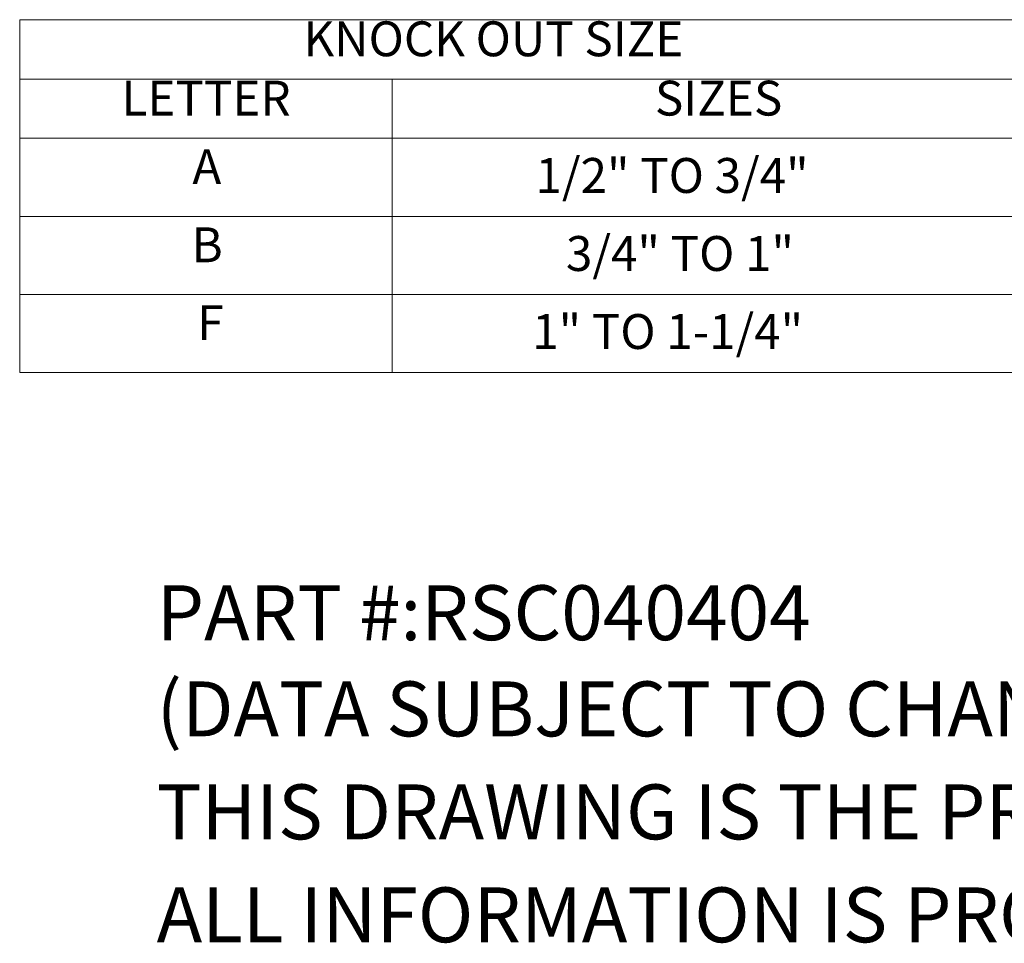
# Paper-space layout 'Master View_1' of a CAD drawing. Units: inches. Extents: x 1.9 to 39.8, y 0.8 to 25.4.
# Drawn here: x 18.7 to 25.8, y 0.8 to 7.4 of the extents above; entities that cross this region are included whole.
import ezdxf

# ---------------------------------------------------------------- set-up
doc = ezdxf.new("R2010")
doc.units = ezdxf.units.IN
doc.header["$LTSCALE"] = 2.5
doc.header["$MEASUREMENT"] = 0
doc.layers.get('0').update_dxf_attribs({"lineweight": 0})
doc.layers.add('Symbol (ANSI)', color=7, linetype='Continuous', lineweight=5)
doc.styles.add('Note Text (ANSI)', font='RomanS.shx')

# ---------------------------------------------------------------- blocks, each defined once
blk = doc.blocks.new('Table1')
at = {"layer": 'Symbol (ANSI)'}
for p, q in [((7.4812, 2.96), (10.4429, 2.96)), ((7.4812, 2.96), (7.4812, 2.7899)), ((10.4429, 2.96), (10.4429, 2.7899)), ((7.4812, 2.7899), (10.4429, 2.7899)), ((7.4812, 2.7899), (7.4812, 2.6199)), ((8.5496, 2.7899), (8.5496, 2.6199)), ((10.4429, 2.7899), (10.4429, 2.6199)), ((7.4812, 2.6199), (10.4429, 2.6199)), ((7.4812, 2.6199), (7.4812, 1.9489)), ((8.5496, 2.6199), (8.5496, 1.9489)), ((10.4429, 2.6199), (10.4429, 1.9489)), ((7.4812, 2.3962), (10.4429, 2.3962)), ((7.4812, 2.1726), (10.4429, 2.1726)), ((7.4812, 1.9489), (10.4429, 1.9489))]:
    blk.add_line(p, q, dxfattribs=at)
at = {"layer": 'Symbol (ANSI)', "char_height": 0.1, "attachment_point": 7, "style": 'Note Text (ANSI)'}
for s, insert in [('KNOCK OUT SIZE', (8.295, 2.824)), ('LETTER', (7.7734, 2.6539)), ('SIZES', (9.303, 2.6539)), ('A', (7.9764, 2.4574)), ('1/2" TO 3/4"', (8.9605, 2.4322)), ('B', (7.9739, 2.2334)), ('3/4" TO 1"', (9.0478, 2.2085)), ('F', (7.9906, 2.0102)), ('1" TO 1-1/4"', (8.951, 1.9848))]:
    blk.add_mtext(s, dxfattribs=dict(at, insert=insert))

psp = doc.layouts.new('Master View_1')

# ---------------------------------------------------------------- block references
at = {"xscale": 2.5, "yscale": 2.5, "zscale": 2.5}
psp.add_blockref('Table1', (0, 0), dxfattribs=at)

# ---------------------------------------------------------------- texts
at = {"layer": 'Symbol (ANSI)', "char_height": 0.393701, "attachment_point": 4, "style": 'Note Text (ANSI)'}
for s, insert, width in [('\\A1;\\FRomanS|b0|i0;\\H0.3937;PART #:RSC040404', (19.685, 3.1496), 6.017459), ('\\A1;\\FRomanS|b0|i0;\\H0.3937;(DATA SUBJECT TO CHANGE WITHOUT NOTICE)', (19.685, 2.4606), 14.534226), ('\\A1;\\FRomanS|b0|i0;\\H0.3937;THIS DRAWING IS THE PROPERTY OF HUBBELL INC. WIEGMANN', (19.685, 1.7224), 19.63567), ('\\A1;\\FRomanS|b0|i0;\\H0.3937;ALL INFORMATION IS PROPRIETARY AND NOT TO BE DUPLICATED', (19.685, 0.9843), 20.009245)]:
    psp.add_mtext(s, dxfattribs=dict(at, insert=insert, width=width))

doc.saveas('drawing.dxf')
